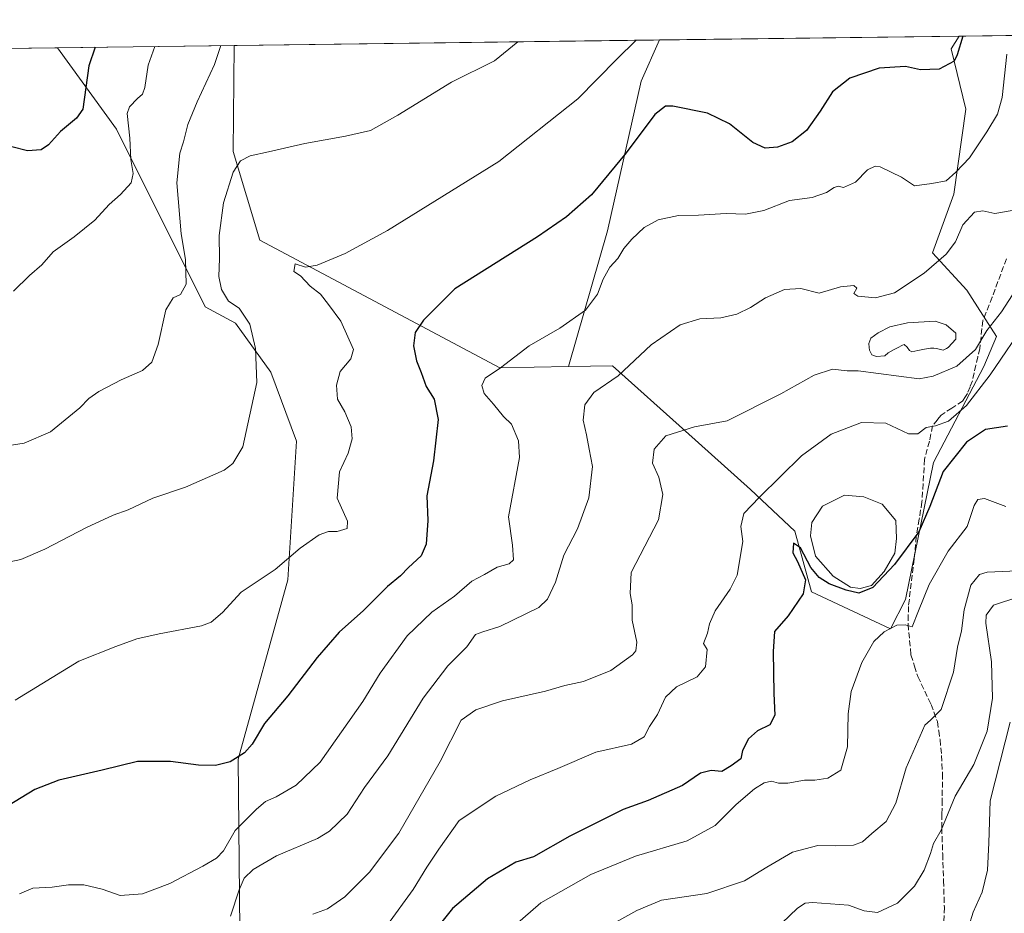
# Model space of a CAD drawing. Units: metres. Extents: x 587011 to 590453, y 4726666 to 4729023.
# Drawn here: x 589792 to 590071, y 4728769 to 4729023 of the extents above; entities that cross this region are included whole.
import ezdxf

# ---------------------------------------------------------------- set-up
doc = ezdxf.new("R2010")
doc.units = ezdxf.units.M
doc.header["$MEASUREMENT"] = 0
doc.linetypes.add('DGN Style 3', pattern=[2.307223458686699, 1.648016756204785, -0.6592067024819142])
for name, color, linetype, lineweight in [('Arbolado forestal CxS', 92, 'Continuous', 0), ('Comarca CxS', 21, 'Continuous', 0), ('Comunidad Autónoma CxS', 142, 'Continuous', 0), ('Cultivos herbáceos CxS', 92, 'Continuous', 0), ('Curva de nivel maestra', 30, 'Continuous', 30), ('Curva de nivel normal', 30, 'Continuous', 0), ('Entidad de ámbito territorial CxS', 92, 'Continuous', 0), ('Estanque Cxs', 5, 'Continuous', 0), ('Municipio CxS', 4, 'Continuous', 0), ('Pastizal CxS', 92, 'Continuous', 0), ('Provincia CxS', 1, 'Continuous', 0), ('Senda', 7, 'DGN Style 3', 0)]:
    doc.layers.add(name, color=color, linetype=linetype, lineweight=lineweight)

# ---------------------------------------------------------------- blocks, each defined once
blk = doc.blocks.new('*U10')
at = {"layer": 'Pastizal CxS', "color": 92, "linetype": 'Continuous', "lineweight": 0}
for points in [[(590140.8169, 4729014.1533, 734.0350999999937), (590118.3737000005, 4728990.874299999, 739.2768999999971), (590118.8413000006, 4728978.7601, 741.249100000001), (590103.4814999999, 4728977.547700001, 742.2986999999994), (590099.4071000004, 4728995.203299999, 738.570200000002), (590089.9005000005, 4728993.8453, 737.9072000000016), (590087.5462999997, 4729010.7137, 734.7409000000043), (590091.8688000003, 4729018.595600001, 733.7936999999947), (590149.4835999999, 4729019.334200001, 733.0911999999954)], [(590069.2500999998, 4728932.8101, 741.1478999999963), (590065.6168999998, 4728924.2281, 741.6392999999953), (590051.3413000006, 4728896.947699999, 747.4165999999968), (590043.3607000001, 4728858.046900001, 751.4864999999991), (590039.0654999996, 4728849.7115, 753.4624000000041), (590016.6546999998, 4728860.1823, 749.9858999999997), (590011.9341000002, 4728877.5009, 749.6201000000001), (589999.3463000003, 4728889.3091, 743.4841000000015), (589980.8037, 4728905.919500001, 739.5764999999956), (589960.1031, 4728924.462900001, 733.6423000000068), (589947.6283, 4728924.247500001, 731.842499999999), (589958.6414999999, 4728962.7915, 726.9517000000051), (589968.2106999997, 4729005.413100001, 721.701199999996), (589973.4599000001, 4729017.0778, 720.5874999999943), (590058.5950999996, 4729018.1691, 724.053899999999), (590056.3737000005, 4729014.5593, 723.9236999999994), (590060.4511000002, 4728997.421900001, 727.0767000000051), (590057.0805000003, 4728973.2271, 730.8132999999943), (590051.0305000005, 4728956.6043, 734.1889999999986), (590060.7522999998, 4728945.988100001, 737.1389000000055)]]:
    blk.add_polyline3d(points, close=True, dxfattribs=at)

msp = doc.modelspace()

# ---------------------------------------------------------------- linework, layer by layer
at = {"layer": 'Arbolado forestal CxS', "color": 92, "linetype": 'Continuous', "lineweight": 0, "extrusion": (-0.2870586331086819, -0.003679518231797517, 0.9579059464808416), "elevation": -186088.3467987576, "flags": 128}
msp.add_lwpolyline([(-4721066.974127749, 623442.2720423441), (-4721066.974127749, 623474.7951299438)], dxfattribs=at)
at = {"layer": 'Arbolado forestal CxS', "color": 92, "linetype": 'Continuous', "lineweight": 0, "extrusion": (-0.2682611166576636, -0.003438429636427001, 0.9633401011539066), "elevation": -173810.6606061235, "flags": 128}
msp.add_lwpolyline([(-4721067.318130314, 626707.5780868779), (-4721067.318130315, 626759.6816196911)], dxfattribs=at)
at = {"layer": 'Arbolado forestal CxS', "color": 92, "linetype": 'Continuous', "lineweight": 0}
for points in [[(589854.5591000002, 4728725.2523, 744.0515000000014), (589853.7739000004, 4728812.633500001, 724.653999999995), (589867.8784999996, 4728863.668099999, 720.5473999999958), (589870.3367, 4728903.0875, 716.6364000000032), (589862.9943000004, 4728922.637700001, 715.991399999999), (589853.0066999998, 4728936.545100001, 714.2728000000062), (589844.3519000001, 4728941.2675, 712.0268000000069), (589819.1797000002, 4728991.6809, 703.3644999999962), (589802.4137000004, 4729014.885199999, 696.3049000000028), (589852.6030000001, 4729015.5286, 710.2834000000004), (589852.2880999995, 4728985.384500001, 713.8077000000048), (589859.9353, 4728960.147500001, 718.0436999999947), (589928.0601000004, 4728923.9099, 729.3316000000051), (589947.6283, 4728924.247500001, 731.842499999999), (589960.1031, 4728924.462900001, 733.6423000000068), (589980.8037, 4728905.919500001, 739.5764999999956), (589999.3463000003, 4728889.3091, 743.4841000000015), (590011.9341000002, 4728877.5009, 749.6201000000001), (590016.6546999998, 4728860.1823, 749.9858999999997), (590039.0654999996, 4728849.7115, 753.4624000000041), (590043.3607000001, 4728858.046900001, 751.4864999999991), (590051.3413000006, 4728896.947699999, 747.4165999999968), (590065.6168999998, 4728924.2281, 741.6392999999953), (590069.2500999998, 4728932.8101, 741.1478999999963), (590060.7522999998, 4728945.988100001, 737.1389000000055), (590051.0305000005, 4728956.6043, 734.1889999999986), (590057.0805000003, 4728973.2271, 730.8132999999943), (590060.4511000002, 4728997.421900001, 727.0767000000051), (590056.3737000005, 4729014.5593, 723.9236999999994), (590058.5950999996, 4729018.1691, 724.053899999999), (590091.8688000003, 4729018.595600001, 733.7936999999947)], [(590058.5952000003, 4729018.169199999, 724.0540000000037), (590056.3737000005, 4729014.5593, 723.9236999999994), (590060.4511000002, 4728997.421900001, 727.0767000000051), (590057.0805000003, 4728973.2271, 730.8132999999943), (590051.0305000005, 4728956.6043, 734.1889999999986), (590060.7522999998, 4728945.988100001, 737.1389000000055), (590069.2500999998, 4728932.8101, 741.1478999999963), (590065.6168999998, 4728924.2281, 741.6392999999953), (590051.3413000006, 4728896.947699999, 747.4165999999968), (590043.3607000001, 4728858.046900001, 751.4864999999991), (590039.0654999996, 4728849.7115, 753.4624000000041), (590016.6546999998, 4728860.1823, 749.9858999999997), (590011.9341000002, 4728877.5009, 749.6201000000001), (589999.3463000003, 4728889.3091, 743.4841000000015), (589980.8037, 4728905.919500001, 739.5764999999956), (589960.1031, 4728924.462900001, 733.6423000000068), (589947.6283, 4728924.247500001, 731.842499999999)], [(589802.4137000004, 4729014.885299999, 696.3049000000028), (589819.1797000002, 4728991.6809, 703.3644999999962), (589844.3519000001, 4728941.2675, 712.0268000000069), (589853.0066999998, 4728936.545100001, 714.2728000000062), (589862.9943000004, 4728922.637700001, 715.991399999999), (589870.3367, 4728903.0875, 716.6364000000032), (589867.8784999996, 4728863.668099999, 720.5473999999958), (589853.7739000004, 4728812.633500001, 724.653999999995), (589854.5591000002, 4728725.2523, 744.0515000000014), (589826.4666999998, 4728660.9531, 753.2085999999982), (589816.6533000004, 4728641.719500001, 754.5696000000025), (589814.3891000003, 4728626.436100001, 756.3549000000058), (589817.4518999998, 4728608.8707, 759.4640000000073), (589819.3558999998, 4728597.951099999, 761.5847000000067), (589816.1426999997, 4728527.0581, 772.1435999999959), (589811.4212999997, 4728512.888300001, 774.4909000000043), (589797.1083000004, 4728494.0255, 776.9997000000003), (589802.2553000003, 4728438.901500001, 780.1766000000061)], [(589852.6030000001, 4729015.528700001, 710.2834000000004), (589852.2880999995, 4728985.384500001, 713.8077000000048), (589859.9353, 4728960.147500001, 718.0436999999947), (589928.0601000004, 4728923.9099, 729.3316000000051), (589947.6283, 4728924.247500001, 731.842499999999)]]:
    msp.add_polyline3d(points, dxfattribs=at)
at = {"layer": 'Comarca CxS', "color": 21, "linetype": 'Continuous', "lineweight": 0, "flags": 128}
msp.add_lwpolyline([(588743.8866788535, 4729001.316425749), (590422.9800006826, 4729022.839982677), (590425.947358355, 4728795.613660358), (590423.6380000007, 4728790.812000001), (590414.002, 4728776.266000001), (590407.5950000003, 4728766.606000001)], dxfattribs=at)
at = {"layer": 'Comunidad Autónoma CxS', "color": 142, "linetype": 'Continuous', "lineweight": 0, "flags": 128}
msp.add_lwpolyline([(587578.6524070908, 4726672.647800365), (587039.8300006584, 4726665.739982698), (587033.8564649213, 4727140.780843141), (587023.0884395692, 4727997.099823215), (587010.7400006575, 4728979.099982675), (588743.8866788535, 4729001.316425749), (590422.9800006826, 4729022.839982677), (590425.947358355, 4728795.613660358), (590453.1900006834, 4726709.499982701), (587616.7513733373, 4726673.136237203)], close=True, dxfattribs=at)
at = {"layer": 'Cultivos herbáceos CxS', "color": 92, "linetype": 'Continuous', "lineweight": 0, "extrusion": (-0.08493657902892462, -0.001088826884435336, 0.9963857646508602), "elevation": -54541.42520584158, "flags": 128}
msp.add_lwpolyline([(-4721066.134670952, 648131.3536329577), (-4721066.134670952, 648252.6588887585)], dxfattribs=at)
at = {"layer": 'Cultivos herbáceos CxS', "color": 92, "linetype": 'Continuous', "lineweight": 0, "extrusion": (0.06064519430881097, 0.0007773884301828429, 0.9981590835505508), "elevation": 40139.98650141493, "flags": 128}
msp.add_lwpolyline([(4721066.564501787, -648719.880546127), (4721066.564501787, -649128.97910738)], dxfattribs=at)
at = {"layer": 'Cultivos herbáceos CxS', "color": 92, "linetype": 'Continuous', "lineweight": 0}
msp.add_polyline3d([(589947.6283, 4728924.247500001, 731.842499999999), (589928.0601000004, 4728923.9099, 729.3316000000051), (589859.9353, 4728960.147500001, 718.0436999999947), (589852.2880999995, 4728985.384500001, 713.8077000000048), (589852.6030000001, 4729015.5286, 710.2834000000004), (589973.4599000001, 4729017.0778, 720.5874999999943), (589968.2106999997, 4729005.413100001, 721.701199999996), (589958.6414999999, 4728962.7915, 726.9517000000051)], close=True, dxfattribs=at)
for points in [[(589973.4599000001, 4729017.0779, 720.5874999999943), (589968.2106999997, 4729005.413100001, 721.701199999996), (589958.6414999999, 4728962.7915, 726.9517000000051), (589947.6283, 4728924.247500001, 731.842499999999)], [(589394.1019000001, 4729009.6512, 721.1168000000035), (589802.4137000004, 4729014.885199999, 696.3049000000028), (589819.1797000002, 4728991.6809, 703.3644999999962), (589844.3519000001, 4728941.2675, 712.0268000000069), (589853.0066999998, 4728936.545100001, 714.2728000000062), (589862.9943000004, 4728922.637700001, 715.991399999999), (589870.3367, 4728903.0875, 716.6364000000032), (589867.8784999996, 4728863.668099999, 720.5473999999958), (589853.7739000004, 4728812.633500001, 724.653999999995), (589854.5591000002, 4728725.2523, 744.0515000000014), (589826.4666999998, 4728660.9531, 753.2085999999982), (589816.6533000004, 4728641.719500001, 754.5696000000025), (589814.3891000003, 4728626.436100001, 756.3549000000058), (589817.4518999998, 4728608.8707, 759.4640000000073), (589819.3558999998, 4728597.951099999, 761.5847000000067), (589816.1426999997, 4728527.0581, 772.1435999999959), (589811.4212999997, 4728512.888300001, 774.4909000000043), (589797.1083000004, 4728494.0255, 776.9997000000003), (589802.2553000003, 4728438.901500001, 780.1766000000061), (589798.7363, 4728439.440500001, 779.2691000000051), (589743.5617000004, 4728399.680299999, 763.514599999995)], [(589802.4137000004, 4729014.885299999, 696.3049000000028), (589819.1797000002, 4728991.6809, 703.3644999999962), (589844.3519000001, 4728941.2675, 712.0268000000069), (589853.0066999998, 4728936.545100001, 714.2728000000062), (589862.9943000004, 4728922.637700001, 715.991399999999), (589870.3367, 4728903.0875, 716.6364000000032), (589867.8784999996, 4728863.668099999, 720.5473999999958), (589853.7739000004, 4728812.633500001, 724.653999999995), (589854.5591000002, 4728725.2523, 744.0515000000014), (589826.4666999998, 4728660.9531, 753.2085999999982), (589816.6533000004, 4728641.719500001, 754.5696000000025), (589814.3891000003, 4728626.436100001, 756.3549000000058), (589817.4518999998, 4728608.8707, 759.4640000000073), (589819.3558999998, 4728597.951099999, 761.5847000000067), (589816.1426999997, 4728527.0581, 772.1435999999959), (589811.4212999997, 4728512.888300001, 774.4909000000043), (589797.1083000004, 4728494.0255, 776.9997000000003), (589802.2553000003, 4728438.901500001, 780.1766000000061)], [(589852.6030000001, 4729015.528700001, 710.2834000000004), (589852.2880999995, 4728985.384500001, 713.8077000000048), (589859.9353, 4728960.147500001, 718.0436999999947), (589928.0601000004, 4728923.9099, 729.3316000000051), (589947.6283, 4728924.247500001, 731.842499999999)]]:
    msp.add_polyline3d(points, dxfattribs=at)
at = {"layer": 'Curva de nivel maestra', "color": 30, "linetype": 'Continuous', "lineweight": 30, "flags": 128}
for points, elevation in [([(590059.6174, 4729018.182200001), (590058.0499999998, 4729012.850099999), (590057.1900000004, 4729011.0101), (590052.9299999997, 4729008.7301), (590047.6100000005, 4729008.600099999), (590043.3700000001, 4729009.520099999), (590035.9000000004, 4729009.090100001), (590027.5199999996, 4729006.1801), (590022.6100000005, 4729002.360099999), (590019.1500000004, 4728996.800100001), (590015.2400000002, 4728991.3201), (590011.1900000004, 4728988.1501), (590006.9699999997, 4728986.5701), (590003.4900000002, 4728986.280099999), (589999.9699999997, 4728987.9001), (589993.3099999996, 4728993.210100001), (589987.0599999996, 4728996.2501), (589977.2100000001, 4728998.2401), (589975.1600000003, 4728998.280099999), (589972.1100000005, 4728995.860099999), (589964.0300000003, 4728984.9801), (589954.1100000005, 4728973.0801), (589947.0599999996, 4728966.850099999), (589938.8200000003, 4728961.1501), (589915.29, 4728946.300100001), (589906.4299999997, 4728937.450099999), (589904.04, 4728933.920100001), (589903.5899999999, 4728930.170100001), (589904.4400000004, 4728925.880100001), (589905.7199999997, 4728922.5801), (589907.2000000002, 4728918.630100001), (589909.4299999997, 4728914.970100001), (589910.5999999996, 4728909.200099999), (589909.2100000001, 4728897.4801), (589907.3799999999, 4728887.4801), (589907.5899999999, 4728880.460100001), (589907.1799999997, 4728873.7401), (589905.7599999999, 4728870.470100001), (589902.0999999996, 4728867.1501), (589899.8399999999, 4728864.8201), (589896.2000000002, 4728861.770099999), (589889.3700000001, 4728854.970100001), (589882.4600000001, 4728848.770099999), (589876.2000000002, 4728841.610099999), (589867.8099999996, 4728830.6601), (589861.25, 4728822.8101), (589857.6799999997, 4728816.950099999), (589855.5199999996, 4728814.470100001), (589851.4400000004, 4728811.950099999), (589847.2800000003, 4728810.9101), (589842.4299999997, 4728810.950099999), (589834.4699999997, 4728811.9901), (589825.1600000003, 4728812.0101), (589815.0599999996, 4728809.5801), (589802.7999999998, 4728806.7301), (589795.9400000004, 4728804.050100001), (589788.2300000004, 4728799.280099999)], 725), ([(589813.1320000002, 4729015.022600001), (589811.3300000001, 4729009.690099999), (589809.6399999997, 4728997.4301), (589807.79, 4728994.840100001), (589803.25, 4728991.0601), (589799.8899999997, 4728987.300100001), (589797.79, 4728985.870100001), (589793.8399999999, 4728985.600099999), (589789.4000000004, 4728986.6601)], 700), ([(590072.3200000003, 4728907.340100001), (590066.1200000001, 4728906.380100001), (590060.6500000004, 4728902.7401), (590054.0899999999, 4728894.440099999), (590050.25, 4728884.450099999), (590047.1600000003, 4728877.2501), (590040.2599999999, 4728868.030099999), (590034.0700000003, 4728861.4801), (590030.1200000001, 4728859.880100001), (590026.4800000004, 4728860.6801), (590021.6799999997, 4728862.550100001), (590018.7800000003, 4728864.3201), (590016.4400000004, 4728867.140100001), (590013.5099999999, 4728872.720100001), (590011.5700000003, 4728874.0601), (590011.2999999998, 4728871.360099999), (590012.7000000002, 4728868.890100001), (590014.9800000004, 4728863.630100001), (590014.2999999998, 4728859.6601), (590010.0499999998, 4728853.450099999), (590006.1100000005, 4728848.9101), (590005.7300000004, 4728843.290100001), (590005.9800000004, 4728831.3101), (590006.2300000004, 4728825.1601), (590004.7699999996, 4728822.4301), (590001.29, 4728820.720100001), (589998.7100000001, 4728818.4901), (589997.0199999996, 4728815.1501), (589996.54, 4728812.8101), (589993.79, 4728810.780099999), (589991.1299999999, 4728809.140100001), (589988.1799999997, 4728809.4301), (589985.0899999999, 4728808.7301), (589979.9500000002, 4728805.200099999), (589970.25, 4728800.9301), (589963.1699999999, 4728798.390100001), (589947.9600000001, 4728790.8301), (589937.6200000001, 4728784.950099999), (589932.6200000001, 4728783.4001), (589924.6200000001, 4728778.6501), (589914.6799999997, 4728770.270099999), (589909.3200000003, 4728763.5701)], 750)]:
    msp.add_lwpolyline(points, dxfattribs=dict(at, elevation=elevation))
at = {"layer": 'Curva de nivel normal', "color": 30, "linetype": 'Continuous', "lineweight": 0, "flags": 128}
for points, elevation in [([(589933.1743999999, 4729016.5614), (589926.5700000003, 4729011.170100001), (589914.3600000005, 4729005.040100001), (589899.0700000003, 4728995.6801), (589891.3600000005, 4728991.390100001), (589884.2400000002, 4728989.710100001), (589872.6699999999, 4728987.6801), (589862.3899999997, 4728985.270099999), (589857.1100000005, 4728984.120100001), (589854.4100000003, 4728982.710100001), (589852.3300000001, 4728979.470100001), (589849.5499999998, 4728970.800100001), (589848.3099999996, 4728961.4801), (589848.3899999997, 4728954.9301), (589848.2300000004, 4728949.860099999), (589848.9600000001, 4728946.140100001), (589850.9699999997, 4728942.8201), (589854.0099999999, 4728940.860099999), (589857.0499999998, 4728936.2601), (589858.7100000001, 4728929.360099999), (589859.0800000001, 4728919.690099999), (589855.0800000001, 4728901.440099999), (589852.2599999999, 4728896.7501), (589849.7999999998, 4728894.790100001), (589838.7699999996, 4728889.9801), (589829.4800000004, 4728886.880100001), (589822.5, 4728883.5001), (589818.2199999997, 4728882.0001), (589810.6100000005, 4728878.5601), (589798.8099999996, 4728872.390100001), (589791.9500000002, 4728869.460100001), (589787.0499999998, 4728868.390100001)], 715), ([(589966.8420000002, 4729016.993000001), (589961.29, 4729011.610099999), (589950.2699999996, 4729000.3301), (589927.7800000003, 4728982.550100001), (589896.1399999997, 4728962.950099999), (589884.1299999999, 4728956.370100001), (589876.2000000002, 4728953.090100001), (589872.8899999997, 4728952.550100001), (589869.9400000004, 4728953.450099999), (589869.54, 4728951.270099999), (589871.4400000004, 4728950.030099999), (589874.2199999997, 4728947.1501), (589877.1699999999, 4728944.870100001), (589879.4199999999, 4728941.9301), (589882.9299999997, 4728937.110099999), (589886.4900000002, 4728929.0601), (589885.7300000004, 4728926.4801), (589882.7599999999, 4728922.850099999), (589881.6500000004, 4728918.9801), (589881.9500000002, 4728915.0001), (589884.0599999996, 4728911.420100001), (589885.8200000003, 4728907.140100001), (589886.1299999999, 4728903.670100001), (589884.9500000002, 4728899.610099999), (589882.4900000002, 4728894.300100001), (589881.8600000005, 4728886.870100001), (589884.7699999996, 4728880.290100001), (589884.7300000004, 4728878.270099999), (589881.8399999999, 4728877.390100001), (589879.3700000001, 4728877.3301), (589876.7100000001, 4728876.390100001), (589871.3200000003, 4728872.6601), (589864.2999999998, 4728866.540100001), (589854.6299999999, 4728860.140100001), (589849.2999999998, 4728854.340100001), (589846.04, 4728851.640100001), (589843.2999999998, 4728850.590100001), (589831.2999999998, 4728848.2601), (589824.9699999997, 4728846.8301), (589818.9699999997, 4728844.710100001), (589808.5, 4728840.520099999), (589790.4000000004, 4728829.450099999)], 720.0000000000001), ([(589848.8230999997, 4729015.4801), (589847.0300000003, 4729010.1501), (589842.1100000005, 4728999.5001), (589839.4800000004, 4728993.020099999), (589838.2000000002, 4728988.110099999), (589837.2100000001, 4728984.940099999), (589836.3099999996, 4728976.4801), (589837.5, 4728962.0101), (589838.8200000003, 4728954.6501), (589838.9900000002, 4728947.710100001), (589837.3200000003, 4728944.7401), (589835.2999999998, 4728943.800100001), (589833.2199999997, 4728940.4001), (589831, 4728930.4801), (589829.2199999997, 4728925.5001), (589826.5199999996, 4728923.100099999), (589820.5300000003, 4728920.520099999), (589814.1900000004, 4728917.1801), (589811.2999999998, 4728915.1501), (589808.7300000004, 4728912.5601), (589800.4100000003, 4728905.7401), (589792.9800000004, 4728902.440099999), (589783.3099999996, 4728901.0001)], 710), ([(589830.0218000002, 4729015.2391), (589828.1500000004, 4729009.9101), (589827.2599999999, 4729003.540100001), (589826.5999999996, 4729001.630100001), (589825.1200000001, 4729000.4101), (589822.8600000005, 4728998.090100001), (589822.2300000004, 4728996.210100001), (589822.9500000002, 4728989.130100001), (589823.29, 4728983.130100001), (589823.9400000004, 4728979.130100001), (589823.3200000003, 4728976.470100001), (589820.3399999999, 4728973.130100001), (589817.1200000001, 4728970.3101), (589812.9699999997, 4728965.880100001), (589807.1500000004, 4728961.1601), (589801.1600000003, 4728956.850099999), (589797.9199999999, 4728953.140100001), (589794.4900000002, 4728950.120100001), (589789.9100000003, 4728945.710100001)], 705), ([(590072.1200000001, 4729013.030099999), (590070.8200000003, 4729000.7301), (590069.4800000004, 4728995.9901), (590066.4800000004, 4728990.970100001), (590061.5700000003, 4728983.5801), (590057.6600000003, 4728979.540100001), (590054.9100000003, 4728977.0701), (590050.8200000003, 4728976.3201), (590045.8899999997, 4728975.610099999), (590042.2599999999, 4728978.0601), (590036.1799999997, 4728981.020099999), (590034.6900000004, 4728981.2301), (590032.5899999999, 4728980.200099999), (590029.1900000004, 4728976.690099999), (590025.7599999999, 4728975.170100001), (590024.2000000002, 4728975.4901), (590023.0899999999, 4728975.1801), (590020.9500000002, 4728973.720100001), (590016.8399999999, 4728972.350099999), (590010.3799999999, 4728971.440099999), (590003.1200000001, 4728968.640100001), (589997.8799999999, 4728967.5801), (589992.4299999997, 4728967.710100001), (589984.4900000002, 4728967.300100001), (589978.8600000005, 4728967.1501), (589973.0700000003, 4728965.9101), (589969.1399999997, 4728963.7401), (589965.6100000005, 4728960.450099999), (589963.3600000005, 4728957.770099999), (589961.5700000003, 4728954.9901), (589959.3200000003, 4728952.550100001), (589957.4100000003, 4728949.100099999), (589955.7999999998, 4728944.8301), (589952.4199999999, 4728940.280099999), (589945.1600000003, 4728935.200099999), (589936.4699999997, 4728930.170100001), (589928.3200000003, 4728923.860099999), (589923.9199999999, 4728921.0001), (589922.9500000002, 4728918.840100001), (589923.6500000004, 4728916.5801), (589926.3300000001, 4728913.610099999), (589929.1399999997, 4728910.040100001), (589931.3799999999, 4728907.9001), (589933.4100000003, 4728903.140100001), (589933.6399999997, 4728898.380100001), (589930.5199999996, 4728881.5801), (589931.7000000002, 4728873.540100001), (589931.9900000002, 4728869.370100001), (589930.7599999999, 4728868.1601), (589927.3399999999, 4728867.2501), (589923.6900000004, 4728865.1501), (589920.1500000004, 4728863.2501), (589915.2400000002, 4728859.0101), (589908.75, 4728854.4901), (589901.7199999997, 4728847.720100001), (589894.0999999996, 4728837.110099999), (589889.2000000002, 4728829.0601), (589877.0099999999, 4728811.8201), (589870.2100000001, 4728805.270099999), (589864.5499999998, 4728801.950099999), (589861.5, 4728800.640100001), (589858.9299999997, 4728798.460100001), (589852.8799999999, 4728792.4101), (589849.5800000001, 4728786.600099999), (589847.5999999996, 4728784.4901), (589843.7199999997, 4728782.2601), (589834.2999999998, 4728777.350099999), (589826.5800000001, 4728774.360099999), (589820.2400000002, 4728773.960100001), (589815.1200000001, 4728775.7401), (589809.8799999999, 4728776.9301), (589805.5099999999, 4728776.9101), (589800.9299999997, 4728776.3101), (589795.4000000004, 4728776.040100001), (589791.5899999999, 4728774.4301)], 730), ([(590073.6799999997, 4728968.5701), (590068.7300000004, 4728967.7401), (590065.2999999998, 4728968.5101), (590062.9199999999, 4728968.1601), (590059.6200000001, 4728964.530099999), (590057.5300000003, 4728959.6801), (590054.9199999999, 4728956.220100001), (590048.6699999999, 4728950.8101), (590040.2699999996, 4728945.2301), (590034.8600000005, 4728943.8301), (590029.79, 4728944.280099999), (590028.6600000003, 4728945.0601), (590029.5199999996, 4728946.5701), (590028.7100000001, 4728947.270099999), (590024.8399999999, 4728946.870100001), (590018.8600000005, 4728945.1601), (590013.5800000001, 4728946.4001), (590008.9600000001, 4728946.1801), (590003.6100000005, 4728943.770099999), (589999.3200000003, 4728941.0001), (589995.4500000002, 4728939.1601), (589990.8600000005, 4728938.140100001), (589984.8799999999, 4728937.800100001), (589979.3499999996, 4728936.0801), (589971.0800000001, 4728930.390100001), (589961.7000000002, 4728921.6601), (589954.7599999999, 4728916.880100001), (589952.2199999997, 4728913.3301), (589951.7400000002, 4728908.9801), (589952.75, 4728904.8201), (589953.4900000002, 4728900.8101), (589954.4000000004, 4728895.8101), (589953.4199999999, 4728886.970100001), (589950.1299999999, 4728878.120100001), (589946.3200000003, 4728870.6501), (589943.9000000004, 4728862.960100001), (589941.5899999999, 4728858.100099999), (589939.2000000002, 4728855.8201), (589928.0599999996, 4728850.4001), (589923.2699999996, 4728848.8201), (589921.2199999997, 4728848.120100001), (589918.75, 4728844.600099999), (589913.3300000001, 4728839.1801), (589906.29, 4728830.030099999), (589896.29, 4728813.600099999), (589889.6399999997, 4728804.630100001), (589884.6799999997, 4728797.0101), (589879.6799999997, 4728792.2301), (589876.3099999996, 4728790.1501), (589864.6299999999, 4728785.170100001), (589857.9600000001, 4728781.340100001), (589855.4500000002, 4728778.860099999), (589854.04, 4728775.5001), (589851.5999999996, 4728768.090100001)], 735), ([(590076.9000000004, 4728949.4801), (590070.6399999997, 4728939.8101), (590066.4900000002, 4728934.4801), (590063.2100000001, 4728929.0801), (590057.9600000001, 4728924.340100001), (590051.2199999997, 4728921.5101), (590047.2699999996, 4728920.800100001), (590029.9400000004, 4728923.0001), (590026.7999999998, 4728923.050100001), (590022.5899999999, 4728923.540100001), (590017.4400000004, 4728921.8301), (590007.9600000001, 4728916.4801), (589992.7199999997, 4728908.8201), (589983.4199999999, 4728907.090100001), (589975.2300000004, 4728904.5701), (589971.9699999997, 4728900.8101), (589971.4900000002, 4728896.840100001), (589973.2400000002, 4728892.8301), (589974.3600000005, 4728887.890100001), (589973.1399999997, 4728880.7401), (589965.4400000004, 4728865.770099999), (589965.1600000003, 4728859.790100001), (589965.7000000002, 4728856.4901), (589965.6799999997, 4728852.190099999), (589967.0099999999, 4728845.970100001), (589966.7699999996, 4728843.440099999), (589965.8300000001, 4728842.300100001), (589959.6500000004, 4728837.840100001), (589951.8899999997, 4728834.7401), (589946.5800000001, 4728833.590100001), (589941.1100000005, 4728831.970100001), (589928.8700000001, 4728829.2401), (589921.2800000003, 4728826.6601), (589917.1299999999, 4728823.770099999), (589911.1200000001, 4728811.9801), (589899.3700000001, 4728791.6801), (589891.0999999996, 4728780.520099999), (589884.0300000003, 4728773.5801), (589879.1600000003, 4728770.140100001), (589874.9500000002, 4728768.6601)], 740), ([(590078.0700000003, 4728937.6501), (590067.3700000001, 4728921.9001), (590060.6600000003, 4728913.1601), (590055.5700000003, 4728908.7301), (590051.8799999999, 4728907.4001), (590049.2400000002, 4728906.950099999), (590046.8600000005, 4728905.1501), (590044.1900000004, 4728905.130100001), (590037.7199999997, 4728908.1601), (590030.8099999996, 4728908.340100001), (590022.1900000004, 4728905.040100001), (590013.79, 4728898.860099999), (590001.9100000003, 4728887.1501), (589997.3899999997, 4728882.4901), (589996.5199999996, 4728878.8201), (589997.1100000005, 4728874.4901), (589995.5, 4728864.9801), (589993.5099999999, 4728860.9801), (589989.2599999999, 4728854.800100001), (589987.6600000003, 4728851.1601), (589987.1299999999, 4728848.520099999), (589986, 4728845.530099999), (589986.9800000004, 4728843.860099999), (589986.4900000002, 4728838.950099999), (589984.1600000003, 4728836.0601), (589978.2800000003, 4728833.220100001), (589975.2000000002, 4728830.280099999), (589972.8399999999, 4728825.370100001), (589970.6399999997, 4728821.920100001), (589969.1200000001, 4728818.9901), (589965.5199999996, 4728816.920100001), (589955.3399999999, 4728814.640100001), (589944.6100000005, 4728809.9801), (589936.7000000002, 4728806.800100001), (589926.9600000001, 4728802.1601), (589916.5, 4728795.2401), (589910.7999999998, 4728787.0601), (589907.3799999999, 4728782.0101), (589903.4800000004, 4728775.630100001), (589896.1699999999, 4728765.5601)], 745), ([(590071.8399999999, 4728884.470100001), (590065.7699999996, 4728886.780099999), (590063.9000000004, 4728886.4301), (590062.8799999999, 4728884.7301), (590060.8899999997, 4728878.8201), (590055.4400000004, 4728871.7601), (590050.0800000001, 4728862.3201), (590047.0199999996, 4728854.8201), (590045.2800000003, 4728850.2401), (590043.29, 4728850.890100001), (590040.8899999997, 4728850.780099999), (590037.2800000003, 4728848.870100001), (590034.3099999996, 4728846.1501), (590030.9000000004, 4728840.170100001), (590027.8700000001, 4728831.880100001), (590027.0199999996, 4728825.590100001), (590026.8799999999, 4728816.140100001), (590024.9500000002, 4728809.550100001), (590021.2800000003, 4728807.2401), (590017.6100000005, 4728806.6801), (590014.6100000005, 4728806.7301), (590009.9500000002, 4728805.860099999), (590007.2800000003, 4728805.8201), (590005.2800000003, 4728806.380100001), (590003.2400000002, 4728805.9101), (590000.4299999997, 4728804.2401), (589995.2400000002, 4728799.770099999), (589989.2800000003, 4728793.790100001), (589981.2800000003, 4728789.470100001), (589966.6200000001, 4728785.1501), (589953.9900000002, 4728779.9001), (589939.7400000002, 4728771.840100001), (589932.4800000004, 4728765.5001)], 754.9999999999999), ([(590077.29, 4728866.2601), (590066.5899999999, 4728865.840100001), (590064.4199999999, 4728865.130100001), (590061.9400000004, 4728862.130100001), (590060.0599999996, 4728855.1501), (590059.2199999997, 4728849.1501), (590058.1100000005, 4728844.4901), (590057, 4728837.4301), (590053.5, 4728826.770099999), (590050.5, 4728823.7401), (590048.8499999996, 4728822.3101), (590043.5499999998, 4728810.200099999), (590040.5700000003, 4728800.170100001), (590037.8399999999, 4728794.9301), (590033.75, 4728791.5601), (590031.1399999997, 4728789.1601), (590028.5800000001, 4728788.2501), (590023.5800000001, 4728788.020099999), (590018.4699999997, 4728788.170100001), (590011.2400000002, 4728786.2301), (590003.9500000002, 4728781.9801), (589997.6100000005, 4728778.0801), (589986.9500000002, 4728774.4901), (589974.04, 4728772.600099999), (589967, 4728769.640100001), (589942.9500000002, 4728756.300100001)], 760), ([(590075.5199999996, 4728858.800100001), (590068.3600000005, 4728856.4001), (590066.2999999998, 4728853.610099999), (590066.2000000002, 4728851.280099999), (590067.8200000003, 4728840.340100001), (590068.0999999996, 4728830.050100001), (590066.5099999999, 4728820.670100001), (590062.79, 4728811.1601), (590057.4299999997, 4728802.1601), (590053.5199999996, 4728792.5001), (590051.3399999999, 4728788.7401), (590050.4600000001, 4728785.8201), (590048.6600000003, 4728781.0801), (590045.8899999997, 4728776.5601), (590041.0599999996, 4728771.710100001), (590035.4000000004, 4728769.120100001), (590031.5599999996, 4728769.600099999), (590027.2000000002, 4728771.200099999), (590016.9199999999, 4728771.950099999), (590014.7999999998, 4728771.720100001), (590012.6200000001, 4728770.3101), (590008.2400000002, 4728766.040100001)], 765), ([(590073.0599999996, 4728823.2301), (590067.4400000004, 4728800.790100001), (590067.0199999996, 4728788.9001), (590066.6600000003, 4728781.1601), (590065.1299999999, 4728774.8301), (590062.5599999996, 4728769.1801), (590061.2999999998, 4728765.2301)], 770)]:
    msp.add_lwpolyline(points, dxfattribs=dict(at, elevation=elevation))
at = {"layer": 'Entidad de ámbito territorial CxS', "color": 92, "linetype": 'Continuous', "lineweight": 0, "flags": 128}
msp.add_lwpolyline([(588743.8866788535, 4729001.316425749), (590422.9800006826, 4729022.839982677), (590425.947358355, 4728795.613660358), (590423.6380000007, 4728790.812000001), (590414.002, 4728776.266000001), (590407.5950000003, 4728766.606000001)], dxfattribs=at)
at = {"layer": 'Estanque Cxs', "color": 5, "linetype": 'Continuous', "lineweight": 0}
for points in [[(590057.6601, 4728932.0601, 736.1416000000027), (590055.5100999996, 4728929.6801, 736.2356000000001), (590055.0471000001, 4728929.422300001, 736.2228000000032), (590054.0875000004, 4728928.887900001, 736.2042999999976), (590052.1517000003, 4728929.342599999, 735.8530999999931), (590051.3909999998, 4728929.4418, 735.7897999999988), (590050.4979999998, 4728929.4418, 735.744399999996), (590048.7781999996, 4728929.210300001, 735.7244000000064), (590046.8931, 4728928.780400001, 735.7728000000062), (590045.1732999999, 4728928.4496, 735.8122000000003), (590044.4787, 4728928.8465, 735.6612000000023), (590043.8173000002, 4728929.739499999, 735.3518999999943), (590042.9905000003, 4728930.500200001, 735.0746999999974), (590042.4944000002, 4728930.301700001, 735.1177000000025), (590041.0722000003, 4728929.607200001, 735.2945999999939), (590039.9808, 4728929.0449, 735.4296999999933), (590038.3932999996, 4728928.185000001, 735.6226000000024), (590037.4418000003, 4728927.348200001, 735.8640000000014), (590035.0860000001, 4728927.159800001, 736.1285000000062), (590033.8291999997, 4728927.6228, 736.0161999999983), (590033.1677999999, 4728928.879600001, 735.7905999999931), (590033.0023999996, 4728929.7064, 735.6276000000071), (590032.9693, 4728930.830900001, 735.3889999999956), (590033.4984999998, 4728932.3522, 734.9832000000025), (590035.5489999996, 4728933.840500001, 734.7918000000063), (590038.8563000001, 4728935.5603, 734.6579000000056), (590043.8901000004, 4728936.720100001, 734.9584000000032), (590051.8000999996, 4728937.130100001, 736.0788000000031), (590054.8800999997, 4728936.090100001, 736.2164000000049), (590057.6700999998, 4728933.7501, 736.2396000000008)], [(590033.6601, 4728862.0101, 748.3564999999944), (590030.4301000005, 4728861.220100001, 748.7299999999959), (590027.7100999998, 4728861.600099999, 748.780700000003), (590022.8000999996, 4728864.670100001, 748.8224000000046), (590017.7901, 4728870.390100001, 749.1619999999967), (590016.3601000002, 4728876.1601, 749.1989000000032), (590016.7801000001, 4728879.9001, 749.2973000000056), (590019.7901, 4728884.540100001, 749.2829999999958), (590025.9801000003, 4728887.670100001, 749.3613999999943), (590031.4801000003, 4728887.190099999, 749.2492000000058), (590036.7001, 4728885.140100001, 749.0032999999967), (590040.5900999998, 4728880.540100001, 748.5063999999985), (590040.7701000003, 4728875.4001, 748.1511000000029), (590040.3101000004, 4728871.1801, 748.1968999999954), (590037.3101000004, 4728866.0001, 748.0390999999945)]]:
    msp.add_polyline3d(points, close=True, dxfattribs=at)
for points in [[(590057.6601, 4728932.0601, 736.1416000000027), (590055.5100999996, 4728929.6801, 736.2356000000001), (590055.0471000001, 4728929.422300001, 736.2228000000032), (590054.0875000004, 4728928.887900001, 736.2042999999976), (590052.1517000003, 4728929.342599999, 735.8530999999931), (590051.3909999998, 4728929.4418, 735.7897999999988), (590050.4979999998, 4728929.4418, 735.744399999996), (590048.7781999996, 4728929.210300001, 735.7244000000064), (590046.8931, 4728928.780400001, 735.7728000000062), (590045.1732999999, 4728928.4496, 735.8122000000003), (590044.4787, 4728928.8465, 735.6612000000023), (590043.8173000002, 4728929.739499999, 735.3518999999943), (590042.9905000003, 4728930.500200001, 735.0746999999974), (590042.4944000002, 4728930.301700001, 735.1177000000025), (590041.0722000003, 4728929.607200001, 735.2945999999939), (590039.9808, 4728929.0449, 735.4296999999933), (590038.3932999996, 4728928.185000001, 735.6226000000024), (590037.4418000003, 4728927.348200001, 735.8640000000014), (590035.0860000001, 4728927.159800001, 736.1285000000062), (590033.8291999997, 4728927.6228, 736.0161999999983), (590033.1677999999, 4728928.879600001, 735.7905999999931), (590033.0023999996, 4728929.7064, 735.6276000000071), (590032.9693, 4728930.830900001, 735.3889999999956), (590033.4984999998, 4728932.3522, 734.9832000000025), (590035.5489999996, 4728933.840500001, 734.7918000000063), (590038.8563000001, 4728935.5603, 734.6579000000056), (590043.8901000004, 4728936.720100001, 734.9584000000032), (590051.8000999996, 4728937.130100001, 736.0788000000031), (590054.8800999997, 4728936.090100001, 736.2164000000049), (590057.6700999998, 4728933.7501, 736.2396000000008), (590057.6601, 4728932.0601, 736.1416000000027)], [(590033.6601, 4728862.0101, 748.3564999999944), (590030.4301000005, 4728861.220100001, 748.7299999999959), (590027.7100999998, 4728861.600099999, 748.780700000003), (590022.8000999996, 4728864.670100001, 748.8224000000046), (590017.7901, 4728870.390100001, 749.1619999999967), (590016.3601000002, 4728876.1601, 749.1989000000032), (590016.7801000001, 4728879.9001, 749.2973000000056), (590019.7901, 4728884.540100001, 749.2829999999958), (590025.9801000003, 4728887.670100001, 749.3613999999943), (590031.4801000003, 4728887.190099999, 749.2492000000058), (590036.7001, 4728885.140100001, 749.0032999999967), (590040.5900999998, 4728880.540100001, 748.5063999999985), (590040.7701000003, 4728875.4001, 748.1511000000029), (590040.3101000004, 4728871.1801, 748.1968999999954), (590037.3101000004, 4728866.0001, 748.0390999999945), (590033.6601, 4728862.0101, 748.3564999999944)]]:
    msp.add_polyline3d(points, dxfattribs=at)
at = {"layer": 'Municipio CxS', "color": 4, "linetype": 'Continuous', "lineweight": 0, "flags": 128}
msp.add_lwpolyline([(588743.8866788535, 4729001.316425749), (590422.9800006826, 4729022.839982677), (590425.947358355, 4728795.613660358), (590423.6380000007, 4728790.812000001), (590414.002, 4728776.266000001), (590407.5950000003, 4728766.606000001)], dxfattribs=at)
at = {"layer": 'Pastizal CxS', "color": 92, "linetype": 'Continuous', "lineweight": 0, "extrusion": (-0.04067602691880894, -0.000521402993659041, 0.9991722519030534), "elevation": -25743.50896263672, "flags": 128}
msp.add_lwpolyline([(-4721066.692892812, 650029.4437648111), (-4721066.692892813, 650114.6564935761)], dxfattribs=at)
at = {"layer": 'Pastizal CxS', "color": 92, "linetype": 'Continuous', "lineweight": 0}
for points in [[(590058.5952000003, 4729018.169199999, 724.0540000000037), (590056.3737000005, 4729014.5593, 723.9236999999994), (590060.4511000002, 4728997.421900001, 727.0767000000051), (590057.0805000003, 4728973.2271, 730.8132999999943), (590051.0305000005, 4728956.6043, 734.1889999999986), (590060.7522999998, 4728945.988100001, 737.1389000000055), (590069.2500999998, 4728932.8101, 741.1478999999963), (590065.6168999998, 4728924.2281, 741.6392999999953), (590051.3413000006, 4728896.947699999, 747.4165999999968), (590043.3607000001, 4728858.046900001, 751.4864999999991), (590039.0654999996, 4728849.7115, 753.4624000000041), (590016.6546999998, 4728860.1823, 749.9858999999997), (590011.9341000002, 4728877.5009, 749.6201000000001), (589999.3463000003, 4728889.3091, 743.4841000000015), (589980.8037, 4728905.919500001, 739.5764999999956), (589960.1031, 4728924.462900001, 733.6423000000068), (589947.6283, 4728924.247500001, 731.842499999999)], [(589973.4599000001, 4729017.0779, 720.5874999999943), (589968.2106999997, 4729005.413100001, 721.701199999996), (589958.6414999999, 4728962.7915, 726.9517000000051), (589947.6283, 4728924.247500001, 731.842499999999)]]:
    msp.add_polyline3d(points, dxfattribs=at)
at = {"layer": 'Provincia CxS', "color": 1, "linetype": 'Continuous', "lineweight": 0, "flags": 128}
msp.add_lwpolyline([(587578.6524070908, 4726672.647800365), (587039.8300006584, 4726665.739982698), (587033.8564649213, 4727140.780843141), (587023.0884395692, 4727997.099823215), (587010.7400006575, 4728979.099982675), (588743.8866788535, 4729001.316425749), (590422.9800006826, 4729022.839982677), (590425.947358355, 4728795.613660358), (590453.1900006834, 4726709.499982701), (587616.7513733373, 4726673.136237203)], close=True, dxfattribs=at)
at = {"layer": 'Senda', "color": 7, "linetype": 'DGN Style 3', "lineweight": 0}
msp.add_polyline3d([(590072.0201000003, 4728954.890100001, 739.6156000000047), (590068.0000999998, 4728943.9801, 742.8022000000057), (590065.3350999998, 4728937.325099999, 741.0706999999966), (590064.4451000001, 4728929.415100001, 741.2669000000024), (590063.8901000004, 4728927.0251, 741.7676999999967), (590063.3450999996, 4728924.6951, 742.5102000000044), (590062.3750999998, 4728920.210100001, 744.4274000000005), (590061.7100999998, 4728918.520099999, 745.1211999999941), (590060.9600999998, 4728916.630100001, 745.5028000000021), (590060.3551000003, 4728915.700099999, 745.3858999999939), (590059.5551000005, 4728914.4551, 745.2969000000013), (590056.5100999996, 4728912.450099999, 744.5283000000054), (590053.5251000002, 4728910.4801, 745.3227999999945), (590052.4250999996, 4728909.120100001, 745.9198999999935), (590051.0151000004, 4728907.3851, 746.5663999999962), (590050.5651000004, 4728905.090100001, 747.5178000000016), (590050.1601, 4728903.045100001, 748.4575000000042), (590048.7600999996, 4728897.905099999, 749.6080999999978), (590048.0351, 4728885.770099999, 750.7789000000049), (590047.2251000004, 4728880.8651, 751.1027999999933), (590046.4151, 4728875.9801, 751.3650999999954), (590045.8251, 4728869.5701, 753.4815999999992), (590044.2001, 4728856.065099999, 755.1809000000068), (590044.1501000002, 4728853.590100001, 756.0766000000004), (590044.1001000004, 4728850.9901, 757.1555999999982), (590044.8901000004, 4728842.290100001, 759.4421000000002), (590045.9051000001, 4728839.1051, 758.9838000000018), (590046.8601000002, 4728836.1251, 758.9410999999964), (590050.6001000004, 4728828.245100001, 760.7777999999962), (590052.4101, 4728823.3301, 760.8625000000029), (590052.8051000005, 4728820.7051, 761.820200000002), (590053.1801000005, 4728818.2301, 763.0197000000044), (590053.4001000002, 4728815.9351, 763.9726999999984), (590053.6101000002, 4728813.7051, 765.0176000000066), (590053.8551000003, 4728808.5601, 765.9796999999963), (590053.7851, 4728801.015100001, 769.1695000000037), (590053.7200999996, 4728797.050100001, 771.2376999999979), (590053.6601, 4728793.0601, 771.3770999999979), (590053.9200999998, 4728785.6601, 768.694399999993), (590054.1501000002, 4728778.1251, 767.1484000000055), (590054.3850999996, 4728770.550100001, 767.8773999999976), (590054.2301000003, 4728765.5351, 768.7103999999963)], dxfattribs=at)

# ---------------------------------------------------------------- block references
at = {"layer": 'Pastizal CxS', "color": 92, "linetype": 'Continuous', "lineweight": 0}
msp.add_blockref('*U10', (0, 0), dxfattribs=at)

doc.saveas('drawing.dxf')
